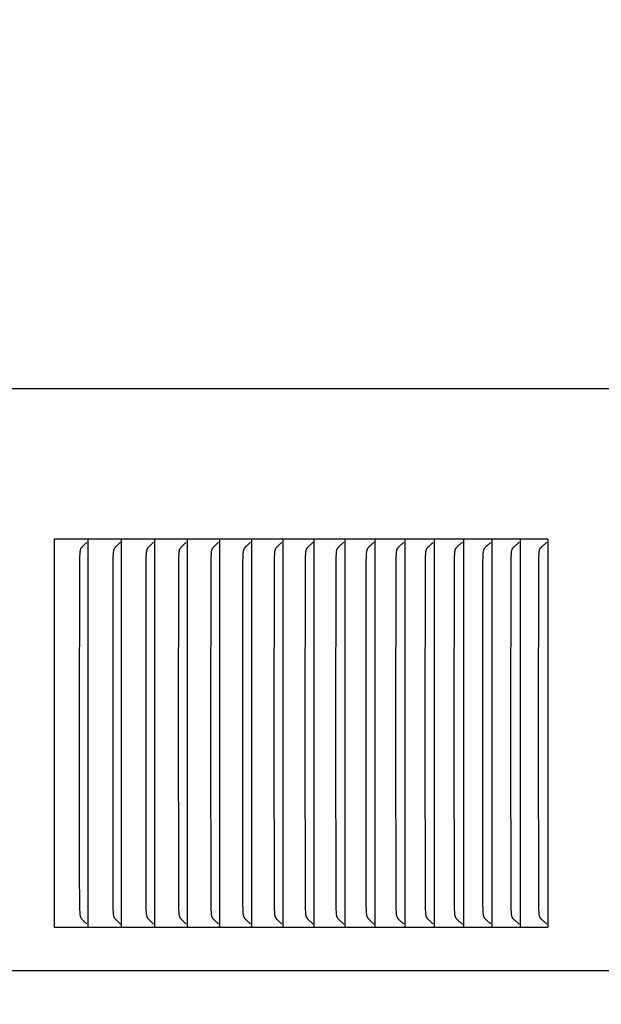
# Model space of a CAD drawing. Units: inches. Extents: x -11 to 123, y -8 to 55.
# Drawn here: x 17 to 19, y 10 to 13 of the extents above; entities that cross this region are included whole.
import ezdxf

# ---------------------------------------------------------------- set-up
doc = ezdxf.new("R2010")
doc.units = ezdxf.units.IN
doc.header["$MEASUREMENT"] = 0
doc.layers.add('Dimension (ANSI)', color=5, linetype='Continuous', lineweight=25)
doc.layers.add('PV', color=250, linetype='Continuous')
doc.styles.add('Arial', font='arial.ttf')
doc.dimstyles.new('Dimensions', dxfattribs={"dimtxt": 0.089844, "dimasz": 0.125, "dimexe": 0.0625, "dimexo": 0.125, "dimgap": 0.09, "dimtad": 0, "dimtih": 1, "dimtoh": 1, "dimzin": 0, "dimdsep": 46, "dimlunit": 5, "dimtxsty": 'Arial', "dimcen": 0, "dimadec": 0, "dimazin": 0, "dimtfac": 1, "dimtofl": 0, "dimtmove": 0, "dimatfit": 3, "dimfxl": 1, "dimfrac": 2, "dimtolj": 1, "dimtzin": 0, "dimarcsym": 0})

# ---------------------------------------------------------------- blocks, each defined once
blk = doc.blocks.new('*D7')
at = {"layer": 'Defpoints', "color": 0, "transparency": 16777216}
for p in [(16.6568, 17.914), (26.1166, 17.914), (18.4998, 0.6695)]:
    blk.add_point(p, dxfattribs=at)
at = {"layer": 'Dimension (ANSI)', "color": 0, "lineweight": -2, "transparency": 16777216}
for p, q in [((17.1568, 17.914), (26.3666, 17.914)), ((26.1166, 17.414), (26.1166, 10.7868)), ((26.1166, 1.1695), (26.1166, 7.7968)), ((18.9998, 0.6695), (26.3666, 0.6695))]:
    blk.add_line(p, q, dxfattribs=at)
at = {"layer": 'Dimension (ANSI)', "color": 0, "transparency": 16777216}
for points in [[(26.0332, 17.414), (26.1999, 17.414), (26.1166, 17.914)], [(26.0332, 1.1695), (26.1999, 1.1695), (26.1166, 0.6695)]]:
    blk.add_solid(points, dxfattribs=at)
at = {"layer": 'Dimension (ANSI)', "color": 0, "transparency": 16777216, "insert": (26.1166, 9.2918), "char_height": 0.359375, "attachment_point": 5, "style": 'Arial'}
blk.add_mtext('\\A1;Overall \\PHeight\\P17 1/4"\\P [43.80 cm]', dxfattribs=at)
blk = doc.blocks.new('*D8')
at = {"layer": 'Defpoints', "color": 0, "transparency": 16777216}
for p in [(-7.3707, 18.9438), (-7.3707, 11.6827), (20.6293, 11.6827)]:
    blk.add_point(p, dxfattribs=at)
at = {"layer": 'Dimension (ANSI)', "color": 0, "lineweight": -2, "transparency": 16777216}
for p, q in [((-7.3707, 12.1827), (-7.3707, 19.1938)), ((20.6293, 12.1827), (20.6293, 19.1938)), ((-6.8707, 18.9438), (3.0981, 18.9438)), ((20.1293, 18.9438), (10.1606, 18.9438))]:
    blk.add_line(p, q, dxfattribs=at)
at = {"layer": 'Dimension (ANSI)', "color": 0, "transparency": 16777216}
for points in [[(-6.8707, 19.0271), (-6.8707, 18.8605), (-7.3707, 18.9438)], [(20.1293, 19.0271), (20.1293, 18.8605), (20.6293, 18.9438)]]:
    blk.add_solid(points, dxfattribs=at)
at = {"layer": 'Dimension (ANSI)', "color": 0, "transparency": 16777216, "insert": (6.6293, 18.9438), "char_height": 0.359375, "attachment_point": 5, "style": 'Arial'}
blk.add_mtext('\\A1;Head Width = 28" [71.12 cm]', dxfattribs=at)

msp = doc.modelspace()

# ---------------------------------------------------------------- linework, layer by layer
at = {"layer": 'PV'}
for points in [[(6.6286, 11.6827), (20.6293, 11.6827)], [(17.4809, 11.2952), (17.3937, 11.2952)], [(17.3937, 11.2952), (17.3937, 11.286)], [(17.4591, 10.7952), (17.4596, 11.2385), (17.4599, 11.2481), (17.4604, 11.2578), (17.4605, 11.2596), (17.4606, 11.2614), (17.4607, 11.2623), (17.4609, 11.2632), (17.461, 11.2641), (17.4611, 11.265), (17.4613, 11.2658), (17.4614, 11.2663), (17.4615, 11.2667), (17.4617, 11.2671), (17.4618, 11.2675), (17.4619, 11.268), (17.4621, 11.2684), (17.4622, 11.2688), (17.4624, 11.2692), (17.4626, 11.2696), (17.4627, 11.27), (17.4629, 11.2704), (17.4631, 11.2708), (17.4634, 11.2712), (17.4636, 11.2716), (17.4638, 11.272), (17.464, 11.2724), (17.4643, 11.2727), (17.4645, 11.2731), (17.4648, 11.2734), (17.465, 11.2737), (17.4656, 11.2744), (17.4661, 11.2751), (17.4667, 11.2757), (17.4679, 11.277), (17.4755, 11.2845), (17.4767, 11.2858), (17.4779, 11.2871)], [(17.5672, 11.2952), (17.4809, 11.2952)], [(17.481, 11.286), (17.481, 11.2952)], [(17.5452, 10.7952), (17.5457, 11.2385), (17.5459, 11.2481), (17.5464, 11.2578), (17.5465, 11.2596), (17.5467, 11.2614), (17.5468, 11.2623), (17.5469, 11.2632), (17.547, 11.2641), (17.5472, 11.265), (17.5474, 11.2658), (17.5475, 11.2663), (17.5476, 11.2667), (17.5477, 11.2671), (17.5478, 11.2676), (17.548, 11.268), (17.5481, 11.2684), (17.5483, 11.2688), (17.5484, 11.2692), (17.5486, 11.2696), (17.5488, 11.27), (17.549, 11.2704), (17.5492, 11.2708), (17.5494, 11.2712), (17.5497, 11.2716), (17.5499, 11.272), (17.5501, 11.2724), (17.5504, 11.2727), (17.5506, 11.2731), (17.5509, 11.2734), (17.5511, 11.2737), (17.5517, 11.2744), (17.5523, 11.2751), (17.5528, 11.2757), (17.554, 11.277), (17.5617, 11.2845), (17.5629, 11.2858), (17.5642, 11.2871)], [(17.6525, 11.2952), (17.5672, 11.2952)], [(17.5672, 11.286), (17.5672, 11.2952)], [(17.6302, 10.7952), (17.6307, 11.2385), (17.631, 11.2481), (17.6315, 11.2578), (17.6316, 11.2596), (17.6317, 11.2614), (17.6318, 11.2623), (17.632, 11.2632), (17.6321, 11.2641), (17.6323, 11.265), (17.6325, 11.2658), (17.6326, 11.2663), (17.6327, 11.2667), (17.6328, 11.2671), (17.6329, 11.2676), (17.6331, 11.268), (17.6332, 11.2684), (17.6334, 11.2688), (17.6335, 11.2692), (17.6337, 11.2696), (17.6339, 11.27), (17.6341, 11.2705), (17.6343, 11.2709), (17.6345, 11.2712), (17.6347, 11.2716), (17.635, 11.272), (17.6352, 11.2724), (17.6354, 11.2727), (17.6357, 11.2731), (17.636, 11.2734), (17.6362, 11.2737), (17.6368, 11.2744), (17.6374, 11.2751), (17.638, 11.2757), (17.6392, 11.277), (17.6469, 11.2844), (17.6481, 11.2858), (17.6494, 11.2871)], [(17.7367, 11.2952), (17.6525, 11.2952)], [(17.6525, 11.286), (17.6525, 11.2952)], [(17.7142, 10.7952), (17.7148, 11.2385), (17.715, 11.2481), (17.7155, 11.2578), (17.7156, 11.2596), (17.7158, 11.2614), (17.7159, 11.2623), (17.716, 11.2632), (17.7162, 11.2641), (17.7163, 11.265), (17.7165, 11.2658), (17.7166, 11.2663), (17.7167, 11.2667), (17.7168, 11.2671), (17.717, 11.2676), (17.7171, 11.268), (17.7173, 11.2684), (17.7174, 11.2688), (17.7176, 11.2692), (17.7178, 11.2696), (17.7179, 11.2701), (17.7181, 11.2705), (17.7184, 11.2709), (17.7186, 11.2712), (17.7188, 11.2716), (17.719, 11.272), (17.7193, 11.2724), (17.7195, 11.2727), (17.7198, 11.2731), (17.72, 11.2734), (17.7203, 11.2737), (17.7209, 11.2744), (17.7215, 11.2751), (17.7221, 11.2757), (17.7233, 11.277), (17.7311, 11.2844), (17.7323, 11.2858), (17.7336, 11.2871)], [(17.8199, 11.2952), (17.7367, 11.2952)], [(17.7367, 11.286), (17.7367, 11.2952)], [(17.7973, 10.7952), (17.7978, 11.2385), (17.798, 11.2481), (17.7985, 11.2578), (17.7987, 11.2596), (17.7988, 11.2614), (17.7989, 11.2623), (17.7991, 11.2632), (17.7992, 11.2641), (17.7994, 11.265), (17.7995, 11.2658), (17.7997, 11.2663), (17.7998, 11.2667), (17.7999, 11.2671), (17.8, 11.2676), (17.8002, 11.268), (17.8003, 11.2684), (17.8005, 11.2688), (17.8006, 11.2692), (17.8008, 11.2696), (17.801, 11.2701), (17.8012, 11.2705), (17.8014, 11.2709), (17.8016, 11.2712), (17.8019, 11.2716), (17.8021, 11.272), (17.8023, 11.2724), (17.8026, 11.2727), (17.8029, 11.2731), (17.8031, 11.2734), (17.8034, 11.2737), (17.804, 11.2744), (17.8046, 11.2751), (17.8052, 11.2757), (17.8064, 11.277), (17.8142, 11.2844), (17.8155, 11.2858), (17.8168, 11.2871)], [(17.9021, 11.2952), (17.8199, 11.2952)], [(17.82, 11.286), (17.82, 11.2952)], [(17.8793, 10.7952), (17.8798, 11.2385), (17.88, 11.2481), (17.8805, 11.2578), (17.8807, 11.2596), (17.8808, 11.2614), (17.8809, 11.2623), (17.8811, 11.2632), (17.8812, 11.2641), (17.8814, 11.265), (17.8816, 11.2658), (17.8817, 11.2663), (17.8818, 11.2667), (17.8819, 11.2671), (17.882, 11.2676), (17.8822, 11.268), (17.8823, 11.2684), (17.8825, 11.2688), (17.8827, 11.2692), (17.8828, 11.2696), (17.883, 11.2701), (17.8832, 11.2705), (17.8834, 11.2709), (17.8837, 11.2713), (17.8839, 11.2716), (17.8841, 11.272), (17.8844, 11.2724), (17.8846, 11.2727), (17.8849, 11.2731), (17.8852, 11.2734), (17.8854, 11.2737), (17.886, 11.2744), (17.8866, 11.2751), (17.8872, 11.2757), (17.8885, 11.277), (17.8964, 11.2844), (17.8977, 11.2858), (17.899, 11.2871)], [(17.9833, 11.2952), (17.9021, 11.2952)], [(17.9022, 11.286), (17.9022, 11.2952)], [(17.9602, 10.7952), (17.9607, 11.2385), (17.961, 11.2481), (17.9615, 11.2578), (17.9616, 11.2596), (17.9618, 11.2614), (17.9619, 11.2623), (17.962, 11.2632), (17.9622, 11.2641), (17.9623, 11.265), (17.9625, 11.2659), (17.9626, 11.2663), (17.9628, 11.2667), (17.9629, 11.2671), (17.963, 11.2676), (17.9632, 11.268), (17.9633, 11.2684), (17.9635, 11.2688), (17.9636, 11.2692), (17.9638, 11.2697), (17.964, 11.2701), (17.9642, 11.2705), (17.9644, 11.2709), (17.9647, 11.2713), (17.9649, 11.2716), (17.9651, 11.272), (17.9654, 11.2724), (17.9656, 11.2727), (17.9659, 11.2731), (17.9662, 11.2734), (17.9665, 11.2738), (17.967, 11.2744), (17.9676, 11.2751), (17.9682, 11.2757), (17.9695, 11.277), (17.9775, 11.2844), (17.9788, 11.2857), (17.9801, 11.2871)], [(18.0634, 11.2952), (17.9833, 11.2952)], [(17.9833, 11.286), (17.9833, 11.2952)], [(18.0401, 10.7952), (18.0406, 11.2385), (18.0409, 11.2481), (18.0414, 11.2578), (18.0416, 11.2596), (18.0417, 11.2614), (18.0418, 11.2623), (18.042, 11.2632), (18.0421, 11.2641), (18.0423, 11.265), (18.0425, 11.2659), (18.0426, 11.2663), (18.0427, 11.2667), (18.0428, 11.2672), (18.043, 11.2676), (18.0431, 11.268), (18.0432, 11.2684), (18.0434, 11.2688), (18.0436, 11.2692), (18.0438, 11.2697), (18.044, 11.2701), (18.0442, 11.2705), (18.0444, 11.2709), (18.0446, 11.2713), (18.0448, 11.2716), (18.0451, 11.272), (18.0453, 11.2724), (18.0456, 11.2727), (18.0459, 11.2731), (18.0461, 11.2734), (18.0464, 11.2738), (18.047, 11.2744), (18.0476, 11.2751), (18.0482, 11.2757), (18.0495, 11.277), (18.0576, 11.2844), (18.0589, 11.2857), (18.0602, 11.2871)], [(18.1425, 11.2952), (18.0634, 11.2952)], [(18.0634, 11.286), (18.0634, 11.2952)], [(18.119, 10.7952), (18.1195, 11.2385), (18.1198, 11.2481), (18.1203, 11.2578), (18.1204, 11.2596), (18.1206, 11.2614), (18.1207, 11.2623), (18.1208, 11.2632), (18.121, 11.2641), (18.1211, 11.265), (18.1213, 11.2659), (18.1215, 11.2663), (18.1216, 11.2667), (18.1217, 11.2672), (18.1218, 11.2676), (18.122, 11.268), (18.1221, 11.2684), (18.1223, 11.2688), (18.1225, 11.2692), (18.1226, 11.2697), (18.1228, 11.2701), (18.123, 11.2705), (18.1233, 11.2709), (18.1235, 11.2713), (18.1237, 11.2716), (18.124, 11.272), (18.1242, 11.2724), (18.1245, 11.2727), (18.1248, 11.2731), (18.125, 11.2734), (18.1253, 11.2738), (18.1259, 11.2744), (18.1265, 11.2751), (18.1272, 11.2757), (18.1284, 11.277), (18.1366, 11.2844), (18.1379, 11.2857), (18.1393, 11.2871)], [(18.2205, 11.2952), (18.1425, 11.2952)], [(18.1425, 11.286), (18.1425, 11.2952)], [(18.1968, 10.7952), (18.1973, 11.2385), (18.1976, 11.2481), (18.1981, 11.2578), (18.1982, 11.2596), (18.1984, 11.2614), (18.1985, 11.2623), (18.1986, 11.2632), (18.1988, 11.2641), (18.199, 11.265), (18.1992, 11.2659), (18.1993, 11.2663), (18.1994, 11.2667), (18.1995, 11.2672), (18.1996, 11.2676), (18.1998, 11.268), (18.1999, 11.2684), (18.2001, 11.2688), (18.2003, 11.2693), (18.2005, 11.2697), (18.2007, 11.2701), (18.2009, 11.2705), (18.2011, 11.2709), (18.2013, 11.2713), (18.2016, 11.2716), (18.2018, 11.272), (18.2021, 11.2724), (18.2023, 11.2727), (18.2026, 11.2731), (18.2029, 11.2734), (18.2032, 11.2738), (18.2038, 11.2744), (18.2044, 11.2751), (18.205, 11.2757), (18.2063, 11.277), (18.2145, 11.2844), (18.2159, 11.2857), (18.2172, 11.2871)], [(18.2974, 11.2952), (18.2205, 11.2952)], [(18.2205, 11.286), (18.2205, 11.2952)], [(18.2735, 10.7952), (18.274, 11.2385), (18.2743, 11.2481), (18.2748, 11.2578), (18.275, 11.2596), (18.2751, 11.2614), (18.2752, 11.2623), (18.2754, 11.2632), (18.2755, 11.2641), (18.2757, 11.265), (18.2759, 11.2659), (18.276, 11.2663), (18.2761, 11.2667), (18.2762, 11.2672), (18.2764, 11.2676), (18.2765, 11.268), (18.2767, 11.2684), (18.2769, 11.2688), (18.277, 11.2693), (18.2772, 11.2697), (18.2774, 11.2701), (18.2776, 11.2705), (18.2778, 11.2709), (18.2781, 11.2713), (18.2783, 11.2716), (18.2786, 11.272), (18.2788, 11.2724), (18.2791, 11.2727), (18.2794, 11.2731), (18.2796, 11.2734), (18.2799, 11.2738), (18.2805, 11.2744), (18.2812, 11.2751), (18.2818, 11.2757), (18.2831, 11.277), (18.2914, 11.2844), (18.2927, 11.2857), (18.2941, 11.2871)], [(18.3732, 11.2952), (18.2974, 11.2952)], [(18.2974, 11.286), (18.2974, 11.2952)], [(18.3491, 10.7952), (18.3496, 11.2385), (18.3499, 11.2481), (18.3505, 11.2578), (18.3506, 11.2596), (18.3508, 11.2614), (18.3509, 11.2623), (18.351, 11.2632), (18.3512, 11.2641), (18.3513, 11.265), (18.3515, 11.2659), (18.3517, 11.2663), (18.3518, 11.2667), (18.3519, 11.2672), (18.352, 11.2676), (18.3522, 11.268), (18.3523, 11.2684), (18.3525, 11.2688), (18.3527, 11.2693), (18.3529, 11.2697), (18.3531, 11.2701), (18.3533, 11.2705), (18.3535, 11.2709), (18.3537, 11.2713), (18.354, 11.2716), (18.3542, 11.272), (18.3545, 11.2724), (18.3548, 11.2727), (18.355, 11.2731), (18.3553, 11.2734), (18.3556, 11.2738), (18.3562, 11.2744), (18.3569, 11.2751), (18.3575, 11.2757), (18.3588, 11.277), (18.3671, 11.2844), (18.3685, 11.2857), (18.3699, 11.2871)], [(18.448, 11.2952), (18.3732, 11.2952)], [(18.3732, 11.286), (18.3732, 11.2952)], [(18.4236, 10.7952), (18.4242, 11.2385), (18.4245, 11.2481), (18.425, 11.2578), (18.4252, 11.2596), (18.4253, 11.2614), (18.4254, 11.2623), (18.4256, 11.2632), (18.4257, 11.2641), (18.4259, 11.265), (18.4261, 11.2659), (18.4262, 11.2663), (18.4263, 11.2667), (18.4265, 11.2672), (18.4266, 11.2676), (18.4268, 11.268), (18.4269, 11.2684), (18.4271, 11.2689), (18.4273, 11.2693), (18.4274, 11.2697), (18.4276, 11.2701), (18.4279, 11.2705), (18.4281, 11.2709), (18.4283, 11.2713), (18.4286, 11.2716), (18.4288, 11.272), (18.4291, 11.2724), (18.4293, 11.2727), (18.4296, 11.2731), (18.4299, 11.2734), (18.4302, 11.2738), (18.4308, 11.2744), (18.4315, 11.2751), (18.4321, 11.2757), (18.4334, 11.277), (18.4418, 11.2844), (18.4432, 11.2857), (18.4446, 11.2871)], [(18.5216, 11.2952), (18.448, 11.2952)], [(18.448, 11.286), (18.448, 11.2952)], [(18.4971, 10.7952), (18.4976, 11.2385), (18.4979, 11.2481), (18.4985, 11.2578), (18.4986, 11.2596), (18.4988, 11.2614), (18.4989, 11.2623), (18.499, 11.2632), (18.4992, 11.2641), (18.4994, 11.265), (18.4996, 11.2659), (18.4997, 11.2663), (18.4998, 11.2667), (18.4999, 11.2672), (18.5001, 11.2676), (18.5002, 11.268), (18.5004, 11.2684), (18.5005, 11.2689), (18.5007, 11.2693), (18.5009, 11.2697), (18.5011, 11.2701), (18.5013, 11.2705), (18.5016, 11.2709), (18.5018, 11.2713), (18.502, 11.2716), (18.5023, 11.272), (18.5026, 11.2724), (18.5028, 11.2727), (18.5031, 11.2731), (18.5034, 11.2734), (18.5037, 11.2738), (18.5043, 11.2744), (18.505, 11.2751), (18.5056, 11.2757), (18.5069, 11.277), (18.5154, 11.2844), (18.5168, 11.2857), (18.5182, 11.2871)], [(18.5941, 11.2952), (18.5216, 11.2952)], [(18.5216, 11.286), (18.5216, 11.2952)], [(18.5694, 10.7952), (18.57, 11.2385), (18.5702, 11.2481), (18.5708, 11.2578), (18.5709, 11.2596), (18.5711, 11.2614), (18.5712, 11.2623), (18.5714, 11.2632), (18.5715, 11.2641), (18.5717, 11.265), (18.5719, 11.2659), (18.572, 11.2663), (18.5722, 11.2668), (18.5723, 11.2672), (18.5724, 11.2676), (18.5726, 11.268), (18.5727, 11.2684), (18.5729, 11.2689), (18.5731, 11.2693), (18.5733, 11.2697), (18.5735, 11.2701), (18.5737, 11.2705), (18.5739, 11.2709), (18.5742, 11.2713), (18.5744, 11.2716), (18.5747, 11.272), (18.5749, 11.2724), (18.5752, 11.2727), (18.5755, 11.2731), (18.5758, 11.2734), (18.5761, 11.2738), (18.5767, 11.2744), (18.5773, 11.2751), (18.578, 11.2757), (18.5793, 11.277), (18.5879, 11.2844), (18.5893, 11.2857), (18.5907, 11.2871)], [(18.6655, 11.2952), (18.5941, 11.2952)], [(18.5941, 11.286), (18.5941, 11.2952)], [(18.6406, 10.7952), (18.6412, 11.2385), (18.6415, 11.2481), (18.642, 11.2578), (18.6422, 11.2596), (18.6424, 11.2614), (18.6425, 11.2623), (18.6426, 11.2632), (18.6428, 11.2641), (18.6429, 11.265), (18.6431, 11.2659), (18.6433, 11.2663), (18.6434, 11.2668), (18.6435, 11.2672), (18.6437, 11.2676), (18.6438, 11.268), (18.644, 11.2684), (18.6441, 11.2689), (18.6443, 11.2693), (18.6445, 11.2697), (18.6447, 11.2701), (18.6449, 11.2705), (18.6452, 11.2709), (18.6454, 11.2713), (18.6457, 11.2716), (18.6459, 11.272), (18.6462, 11.2724), (18.6465, 11.2727), (18.6467, 11.2731), (18.647, 11.2734), (18.6473, 11.2738), (18.648, 11.2744), (18.6486, 11.2751), (18.6493, 11.2757), (18.6506, 11.277), (18.6592, 11.2844), (18.6607, 11.2857), (18.6621, 11.2871)], [(18.6655, 10.2952), (18.6655, 11.2952)], [(17.3937, 11.286), (17.3937, 10.7952)], [(17.481, 10.7952), (17.481, 11.286)], [(17.5672, 10.7952), (17.5672, 11.286)], [(17.6525, 10.7952), (17.6525, 11.286)], [(17.7367, 10.7952), (17.7367, 11.286)], [(17.82, 10.7952), (17.82, 11.286)], [(17.9022, 10.7952), (17.9022, 11.286)], [(17.9833, 10.7952), (17.9833, 11.286)], [(18.0634, 10.7952), (18.0634, 11.286)], [(18.1425, 10.7952), (18.1425, 11.286)], [(18.2205, 10.7952), (18.2205, 11.286)], [(18.2974, 10.7952), (18.2974, 11.286)], [(18.3732, 10.7952), (18.3732, 11.286)], [(18.448, 10.7952), (18.448, 11.286)], [(18.5216, 10.7952), (18.5216, 11.286)], [(18.5941, 10.7952), (18.5941, 11.286)], [(17.3937, 10.7952), (17.3937, 10.3045)], [(17.4779, 10.3034), (17.4767, 10.3047), (17.4755, 10.306), (17.4679, 10.3135), (17.4667, 10.3147), (17.4661, 10.3154), (17.4656, 10.3161), (17.465, 10.3167), (17.4648, 10.3171), (17.4645, 10.3174), (17.4643, 10.3178), (17.464, 10.3181), (17.4638, 10.3185), (17.4636, 10.3188), (17.4634, 10.3192), (17.4631, 10.3196), (17.4629, 10.32), (17.4627, 10.3204), (17.4626, 10.3208), (17.4624, 10.3212), (17.4622, 10.3217), (17.4621, 10.3221), (17.4619, 10.3225), (17.4618, 10.3229), (17.4617, 10.3234), (17.4615, 10.3238), (17.4614, 10.3242), (17.4613, 10.3246), (17.4611, 10.3255), (17.461, 10.3264), (17.4609, 10.3273), (17.4607, 10.3282), (17.4606, 10.3291), (17.4605, 10.3309), (17.4604, 10.3327), (17.4599, 10.3423), (17.4592, 10.4434), (17.4591, 10.7952)], [(17.481, 10.3045), (17.481, 10.7952)], [(17.5642, 10.3034), (17.5629, 10.3047), (17.5617, 10.306), (17.554, 10.3135), (17.5528, 10.3147), (17.5523, 10.3154), (17.5517, 10.3161), (17.5511, 10.3167), (17.5509, 10.3171), (17.5506, 10.3174), (17.5504, 10.3178), (17.5501, 10.3181), (17.5499, 10.3185), (17.5497, 10.3188), (17.5494, 10.3192), (17.5492, 10.3196), (17.549, 10.32), (17.5488, 10.3204), (17.5486, 10.3208), (17.5484, 10.3212), (17.5483, 10.3217), (17.5481, 10.3221), (17.548, 10.3225), (17.5478, 10.3229), (17.5477, 10.3233), (17.5476, 10.3238), (17.5475, 10.3242), (17.5474, 10.3246), (17.5472, 10.3255), (17.547, 10.3264), (17.5469, 10.3273), (17.5468, 10.3282), (17.5467, 10.3291), (17.5465, 10.3309), (17.5464, 10.3327), (17.5459, 10.3423), (17.5453, 10.4434), (17.5452, 10.7952)], [(17.5672, 10.3045), (17.5672, 10.7952)], [(17.6494, 10.3034), (17.6481, 10.3047), (17.6469, 10.306), (17.6392, 10.3135), (17.638, 10.3147), (17.6374, 10.3154), (17.6368, 10.3161), (17.6362, 10.3167), (17.636, 10.3171), (17.6357, 10.3174), (17.6354, 10.3178), (17.6352, 10.3181), (17.635, 10.3185), (17.6347, 10.3188), (17.6345, 10.3192), (17.6343, 10.3196), (17.6341, 10.32), (17.6339, 10.3204), (17.6337, 10.3208), (17.6335, 10.3212), (17.6334, 10.3217), (17.6332, 10.3221), (17.6331, 10.3225), (17.6329, 10.3229), (17.6328, 10.3233), (17.6327, 10.3238), (17.6326, 10.3242), (17.6325, 10.3246), (17.6323, 10.3255), (17.6321, 10.3264), (17.632, 10.3273), (17.6318, 10.3282), (17.6317, 10.3291), (17.6316, 10.3309), (17.6315, 10.3327), (17.631, 10.3423), (17.6303, 10.4434), (17.6302, 10.7952)], [(17.6525, 10.3045), (17.6525, 10.7952)], [(17.7336, 10.3034), (17.7323, 10.3047), (17.7311, 10.306), (17.7233, 10.3135), (17.7221, 10.3147), (17.7215, 10.3154), (17.7209, 10.3161), (17.7203, 10.3167), (17.72, 10.3171), (17.7198, 10.3174), (17.7195, 10.3178), (17.7193, 10.3181), (17.719, 10.3185), (17.7188, 10.3188), (17.7186, 10.3192), (17.7184, 10.3196), (17.7181, 10.32), (17.7179, 10.3204), (17.7178, 10.3208), (17.7176, 10.3212), (17.7174, 10.3217), (17.7173, 10.3221), (17.7171, 10.3225), (17.717, 10.3229), (17.7168, 10.3233), (17.7167, 10.3238), (17.7166, 10.3242), (17.7165, 10.3246), (17.7163, 10.3255), (17.7162, 10.3264), (17.716, 10.3273), (17.7159, 10.3282), (17.7158, 10.3291), (17.7156, 10.3309), (17.7155, 10.3327), (17.715, 10.3423), (17.7144, 10.4434), (17.7142, 10.7952)], [(17.7367, 10.3045), (17.7367, 10.7952)], [(17.8168, 10.3034), (17.8155, 10.3047), (17.8142, 10.306), (17.8064, 10.3135), (17.8052, 10.3147), (17.8046, 10.3154), (17.804, 10.316), (17.8034, 10.3167), (17.8031, 10.3171), (17.8029, 10.3174), (17.8026, 10.3178), (17.8023, 10.3181), (17.8021, 10.3185), (17.8019, 10.3188), (17.8016, 10.3192), (17.8014, 10.3196), (17.8012, 10.32), (17.801, 10.3204), (17.8008, 10.3208), (17.8006, 10.3212), (17.8005, 10.3216), (17.8003, 10.3221), (17.8002, 10.3225), (17.8, 10.3229), (17.7999, 10.3233), (17.7998, 10.3238), (17.7997, 10.3242), (17.7995, 10.3246), (17.7994, 10.3255), (17.7992, 10.3264), (17.7991, 10.3273), (17.7989, 10.3282), (17.7988, 10.3291), (17.7987, 10.3309), (17.7985, 10.3327), (17.798, 10.3423), (17.7978, 10.3519), (17.7973, 10.7952)], [(17.82, 10.3045), (17.82, 10.7952)], [(17.899, 10.3034), (17.8977, 10.3047), (17.8964, 10.306), (17.8885, 10.3135), (17.8872, 10.3147), (17.8866, 10.3154), (17.886, 10.316), (17.8854, 10.3167), (17.8852, 10.3171), (17.8849, 10.3174), (17.8846, 10.3178), (17.8844, 10.3181), (17.8841, 10.3185), (17.8839, 10.3188), (17.8837, 10.3192), (17.8834, 10.3196), (17.8832, 10.32), (17.883, 10.3204), (17.8828, 10.3208), (17.8827, 10.3212), (17.8825, 10.3216), (17.8823, 10.3221), (17.8822, 10.3225), (17.882, 10.3229), (17.8819, 10.3233), (17.8818, 10.3238), (17.8817, 10.3242), (17.8816, 10.3246), (17.8814, 10.3255), (17.8812, 10.3264), (17.8811, 10.3273), (17.8809, 10.3282), (17.8808, 10.3291), (17.8807, 10.3309), (17.8805, 10.3327), (17.88, 10.3423), (17.8798, 10.3519), (17.8793, 10.7952)], [(17.9022, 10.3045), (17.9022, 10.7952)], [(17.9801, 10.3034), (17.9788, 10.3047), (17.9775, 10.306), (17.9695, 10.3135), (17.9682, 10.3147), (17.9676, 10.3154), (17.967, 10.316), (17.9665, 10.3167), (17.9662, 10.3171), (17.9659, 10.3174), (17.9656, 10.3178), (17.9654, 10.3181), (17.9651, 10.3185), (17.9649, 10.3188), (17.9647, 10.3192), (17.9644, 10.3196), (17.9642, 10.32), (17.964, 10.3204), (17.9638, 10.3208), (17.9636, 10.3212), (17.9635, 10.3216), (17.9633, 10.3221), (17.9632, 10.3225), (17.963, 10.3229), (17.9629, 10.3233), (17.9628, 10.3238), (17.9626, 10.3242), (17.9625, 10.3246), (17.9623, 10.3255), (17.9622, 10.3264), (17.962, 10.3273), (17.9619, 10.3282), (17.9618, 10.3291), (17.9616, 10.3309), (17.9615, 10.3327), (17.961, 10.3423), (17.9607, 10.3519), (17.9602, 10.7952)], [(17.9833, 10.3045), (17.9833, 10.7952)], [(18.0602, 10.3034), (18.0589, 10.3047), (18.0576, 10.306), (18.0495, 10.3135), (18.0482, 10.3147), (18.0476, 10.3154), (18.047, 10.316), (18.0464, 10.3167), (18.0461, 10.3171), (18.0459, 10.3174), (18.0456, 10.3178), (18.0453, 10.3181), (18.0451, 10.3185), (18.0448, 10.3188), (18.0446, 10.3192), (18.0444, 10.3196), (18.0442, 10.32), (18.044, 10.3204), (18.0438, 10.3208), (18.0436, 10.3212), (18.0434, 10.3216), (18.0432, 10.3221), (18.0431, 10.3225), (18.043, 10.3229), (18.0428, 10.3233), (18.0427, 10.3237), (18.0426, 10.3242), (18.0425, 10.3246), (18.0423, 10.3255), (18.0421, 10.3264), (18.042, 10.3273), (18.0418, 10.3282), (18.0417, 10.3291), (18.0416, 10.3309), (18.0414, 10.3327), (18.0409, 10.3423), (18.0406, 10.3519), (18.0401, 10.7952)], [(18.0634, 10.3045), (18.0634, 10.7952)], [(18.1393, 10.3034), (18.1379, 10.3047), (18.1366, 10.306), (18.1284, 10.3135), (18.1272, 10.3147), (18.1265, 10.3154), (18.1259, 10.316), (18.1253, 10.3167), (18.125, 10.3171), (18.1248, 10.3174), (18.1245, 10.3178), (18.1242, 10.3181), (18.124, 10.3185), (18.1237, 10.3188), (18.1235, 10.3192), (18.1233, 10.3196), (18.123, 10.32), (18.1228, 10.3204), (18.1226, 10.3208), (18.1225, 10.3212), (18.1223, 10.3216), (18.1221, 10.322), (18.122, 10.3225), (18.1218, 10.3229), (18.1217, 10.3233), (18.1216, 10.3237), (18.1215, 10.3242), (18.1213, 10.3246), (18.1211, 10.3255), (18.121, 10.3264), (18.1208, 10.3273), (18.1207, 10.3282), (18.1206, 10.3291), (18.1204, 10.3309), (18.1203, 10.3327), (18.1198, 10.3423), (18.1195, 10.3519), (18.119, 10.7952)], [(18.1425, 10.3045), (18.1425, 10.7952)], [(18.2172, 10.3034), (18.2159, 10.3047), (18.2145, 10.306), (18.2063, 10.3135), (18.205, 10.3147), (18.2044, 10.3154), (18.2038, 10.316), (18.2032, 10.3167), (18.2029, 10.3171), (18.2026, 10.3174), (18.2023, 10.3178), (18.2021, 10.3181), (18.2018, 10.3185), (18.2016, 10.3188), (18.2013, 10.3192), (18.2011, 10.3196), (18.2009, 10.32), (18.2007, 10.3204), (18.2005, 10.3208), (18.2003, 10.3212), (18.2001, 10.3216), (18.1999, 10.322), (18.1998, 10.3225), (18.1996, 10.3229), (18.1995, 10.3233), (18.1994, 10.3237), (18.1993, 10.3242), (18.1992, 10.3246), (18.199, 10.3255), (18.1988, 10.3264), (18.1986, 10.3273), (18.1985, 10.3282), (18.1984, 10.3291), (18.1982, 10.3309), (18.1981, 10.3327), (18.1976, 10.3423), (18.1973, 10.3519), (18.1968, 10.7952)], [(18.2205, 10.3045), (18.2205, 10.7952)], [(18.2941, 10.3034), (18.2927, 10.3047), (18.2914, 10.306), (18.2831, 10.3135), (18.2818, 10.3147), (18.2812, 10.3154), (18.2805, 10.316), (18.2799, 10.3167), (18.2796, 10.3171), (18.2794, 10.3174), (18.2791, 10.3178), (18.2788, 10.3181), (18.2786, 10.3185), (18.2783, 10.3188), (18.2781, 10.3192), (18.2778, 10.3196), (18.2776, 10.32), (18.2774, 10.3204), (18.2772, 10.3208), (18.277, 10.3212), (18.2769, 10.3216), (18.2767, 10.322), (18.2765, 10.3225), (18.2764, 10.3229), (18.2762, 10.3233), (18.2761, 10.3237), (18.276, 10.3242), (18.2759, 10.3246), (18.2757, 10.3255), (18.2755, 10.3264), (18.2754, 10.3273), (18.2752, 10.3282), (18.2751, 10.3291), (18.275, 10.3309), (18.2748, 10.3327), (18.2743, 10.3423), (18.274, 10.3519), (18.2735, 10.7952)], [(18.2974, 10.3045), (18.2974, 10.7952)], [(18.3699, 10.3034), (18.3685, 10.3047), (18.3671, 10.306), (18.3588, 10.3135), (18.3575, 10.3147), (18.3569, 10.3154), (18.3562, 10.316), (18.3556, 10.3167), (18.3553, 10.3171), (18.355, 10.3174), (18.3548, 10.3178), (18.3545, 10.3181), (18.3542, 10.3185), (18.354, 10.3188), (18.3537, 10.3192), (18.3535, 10.3196), (18.3533, 10.32), (18.3531, 10.3204), (18.3529, 10.3208), (18.3527, 10.3212), (18.3525, 10.3216), (18.3523, 10.322), (18.3522, 10.3225), (18.352, 10.3229), (18.3519, 10.3233), (18.3518, 10.3237), (18.3517, 10.3242), (18.3515, 10.3246), (18.3513, 10.3255), (18.3512, 10.3264), (18.351, 10.3272), (18.3509, 10.3281), (18.3508, 10.3291), (18.3506, 10.3309), (18.3505, 10.3327), (18.3499, 10.3423), (18.3496, 10.3519), (18.3491, 10.7952)], [(18.3732, 10.3045), (18.3732, 10.7952)], [(18.4446, 10.3034), (18.4432, 10.3047), (18.4418, 10.306), (18.4334, 10.3135), (18.4321, 10.3147), (18.4315, 10.3154), (18.4308, 10.316), (18.4302, 10.3167), (18.4299, 10.3171), (18.4296, 10.3174), (18.4293, 10.3177), (18.4291, 10.3181), (18.4288, 10.3185), (18.4286, 10.3188), (18.4283, 10.3192), (18.4281, 10.3196), (18.4279, 10.32), (18.4276, 10.3204), (18.4274, 10.3208), (18.4273, 10.3212), (18.4271, 10.3216), (18.4269, 10.322), (18.4268, 10.3225), (18.4266, 10.3229), (18.4265, 10.3233), (18.4263, 10.3237), (18.4262, 10.3242), (18.4261, 10.3246), (18.4259, 10.3255), (18.4257, 10.3264), (18.4256, 10.3272), (18.4254, 10.3281), (18.4253, 10.3291), (18.4252, 10.3309), (18.425, 10.3327), (18.4245, 10.3423), (18.4242, 10.3519), (18.4236, 10.7952)], [(18.448, 10.3045), (18.448, 10.7952)], [(18.5182, 10.3034), (18.5168, 10.3047), (18.5154, 10.306), (18.5069, 10.3135), (18.5056, 10.3147), (18.505, 10.3154), (18.5043, 10.316), (18.5037, 10.3167), (18.5034, 10.3171), (18.5031, 10.3174), (18.5028, 10.3177), (18.5026, 10.3181), (18.5023, 10.3185), (18.502, 10.3188), (18.5018, 10.3192), (18.5016, 10.3196), (18.5013, 10.32), (18.5011, 10.3204), (18.5009, 10.3208), (18.5007, 10.3212), (18.5005, 10.3216), (18.5004, 10.322), (18.5002, 10.3224), (18.5001, 10.3229), (18.4999, 10.3233), (18.4998, 10.3237), (18.4997, 10.3242), (18.4996, 10.3246), (18.4994, 10.3255), (18.4992, 10.3263), (18.499, 10.3272), (18.4989, 10.3281), (18.4988, 10.3291), (18.4986, 10.3309), (18.4985, 10.3327), (18.4979, 10.3423), (18.4976, 10.3519), (18.4971, 10.7952)], [(18.5216, 10.3045), (18.5216, 10.7952)], [(18.5907, 10.3034), (18.5893, 10.3047), (18.5879, 10.306), (18.5793, 10.3135), (18.578, 10.3147), (18.5773, 10.3154), (18.5767, 10.316), (18.5761, 10.3167), (18.5758, 10.317), (18.5755, 10.3174), (18.5752, 10.3177), (18.5749, 10.3181), (18.5747, 10.3185), (18.5744, 10.3188), (18.5742, 10.3192), (18.5739, 10.3196), (18.5737, 10.32), (18.5735, 10.3204), (18.5733, 10.3208), (18.5731, 10.3212), (18.5729, 10.3216), (18.5727, 10.322), (18.5726, 10.3224), (18.5724, 10.3229), (18.5723, 10.3233), (18.5722, 10.3237), (18.572, 10.3241), (18.5719, 10.3246), (18.5717, 10.3255), (18.5715, 10.3263), (18.5714, 10.3272), (18.5712, 10.3281), (18.5711, 10.329), (18.5709, 10.3309), (18.5708, 10.3327), (18.5702, 10.3423), (18.57, 10.3519), (18.5694, 10.7952)], [(18.5941, 10.3045), (18.5941, 10.7952)], [(18.6621, 10.3034), (18.6607, 10.3047), (18.6592, 10.306), (18.6506, 10.3135), (18.6493, 10.3147), (18.6486, 10.3154), (18.648, 10.316), (18.6473, 10.3167), (18.647, 10.317), (18.6467, 10.3174), (18.6465, 10.3177), (18.6462, 10.3181), (18.6459, 10.3185), (18.6457, 10.3188), (18.6454, 10.3192), (18.6452, 10.3196), (18.6449, 10.32), (18.6447, 10.3204), (18.6445, 10.3208), (18.6443, 10.3212), (18.6441, 10.3216), (18.644, 10.322), (18.6438, 10.3224), (18.6437, 10.3229), (18.6435, 10.3233), (18.6434, 10.3237), (18.6433, 10.3241), (18.6431, 10.3246), (18.6429, 10.3255), (18.6428, 10.3263), (18.6426, 10.3272), (18.6425, 10.3281), (18.6424, 10.329), (18.6422, 10.3309), (18.642, 10.3327), (18.6415, 10.3423), (18.6412, 10.3519), (18.6406, 10.7952)], [(17.3937, 10.3045), (17.3937, 10.2952)], [(17.481, 10.2952), (17.481, 10.3045)], [(17.5672, 10.2952), (17.5672, 10.3045)], [(17.6525, 10.2952), (17.6525, 10.3045)], [(17.7367, 10.2952), (17.7367, 10.3045)], [(17.82, 10.2952), (17.82, 10.3045)], [(17.9022, 10.2952), (17.9022, 10.3045)], [(17.9833, 10.2952), (17.9833, 10.3045)], [(18.0634, 10.2952), (18.0634, 10.3045)], [(18.1425, 10.2952), (18.1425, 10.3045)], [(18.2205, 10.2952), (18.2205, 10.3045)], [(18.2974, 10.2952), (18.2974, 10.3045)], [(18.3732, 10.2952), (18.3732, 10.3045)], [(18.448, 10.2952), (18.448, 10.3045)], [(18.5216, 10.2952), (18.5216, 10.3045)], [(18.5941, 10.2952), (18.5941, 10.3045)], [(17.3937, 10.2952), (17.4809, 10.2952)], [(17.4809, 10.2952), (17.5672, 10.2952)], [(17.5672, 10.2952), (17.6525, 10.2952)], [(17.6525, 10.2952), (17.7367, 10.2952)], [(17.7367, 10.2952), (17.8199, 10.2952)], [(17.8199, 10.2952), (17.9021, 10.2952)], [(17.9021, 10.2952), (17.9833, 10.2952)], [(17.9833, 10.2952), (18.0634, 10.2952)], [(18.0634, 10.2952), (18.1425, 10.2952)], [(18.1425, 10.2952), (18.2205, 10.2952)], [(18.2205, 10.2952), (18.2974, 10.2952)], [(18.2974, 10.2952), (18.3732, 10.2952)], [(18.3732, 10.2952), (18.448, 10.2952)], [(18.448, 10.2952), (18.5216, 10.2952)], [(18.5216, 10.2952), (18.5941, 10.2952)], [(18.5941, 10.2952), (18.6655, 10.2952)], [(20.6293, 10.1827), (6.6286, 10.1827)]]:
    msp.add_lwpolyline(points, dxfattribs=at)

# ---------------------------------------------------------------- dimensions: what is measured, and where the dimension line sits
at = {"layer": 'Dimension (ANSI)'}
dim = msp.add_linear_dim(base=(-7.3707, 18.9438), p1=(20.6293, 11.6827), p2=(-7.3707, 11.6827), text='Head Width = <>', dimstyle='Dimensions', override={"dimdec": 0, "dimpost": '"'}, dxfattribs=at)
dim.commit()
dim.dimension.update_dxf_attribs({"geometry": '*D8', "text_midpoint": (6.6293, 18.9438), "dimtype": 160})
dim = msp.add_linear_dim(base=(26.1166, 17.914), p1=(18.4998, 0.6695), p2=(16.6568, 17.914), angle=90, text='Overall \\PHeight\\P<>\\P[]', dimstyle='Dimensions', override={"dimpost": '"'}, dxfattribs=at)
dim.commit()
dim.dimension.update_dxf_attribs({"geometry": '*D7', "text_midpoint": (26.1166, 9.2918), "dimtype": 160})

doc.saveas('drawing.dxf')
